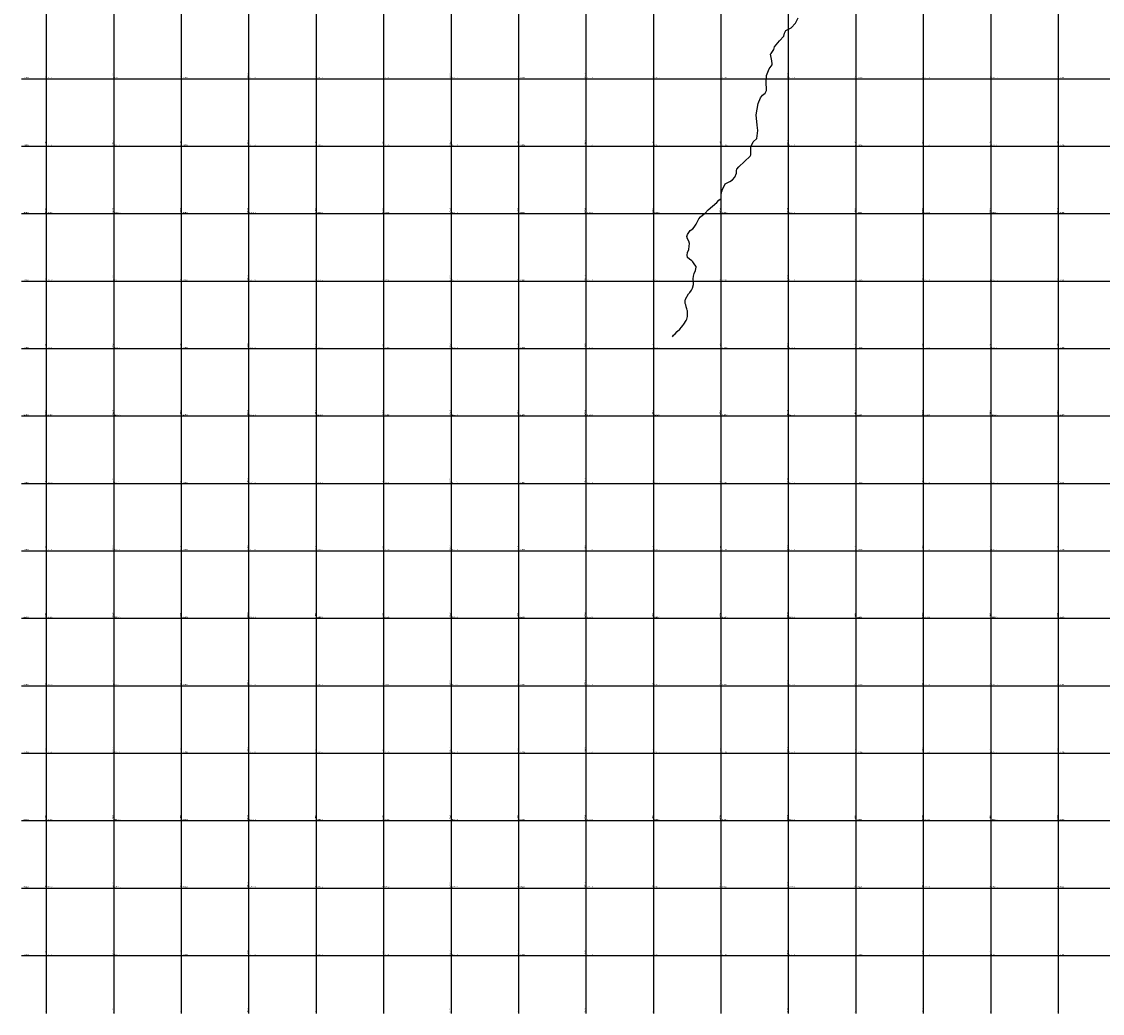
# Model space of a CAD drawing. Units: millimetres. Extents: x 229045 to 603276, y 8105558 to 16318990.
# Drawn here: x 266126 to 269330, y 8155428 to 8158369 of the extents above; entities that cross this region are included whole.
import ezdxf

# ---------------------------------------------------------------- set-up
doc = ezdxf.new("R2010")
doc.units = ezdxf.units.MM
for name, color, linetype in [('cgrid', 161, 'Continuous'), ('coordenada', 161, 'Continuous'), ('QUEBRADAS', 150, 'Continuous')]:
    doc.layers.add(name, color=color, linetype=linetype)

msp = doc.modelspace()

# ---------------------------------------------------------------- linework, layer by layer
at = {"layer": 'cgrid'}
for p, q in [((266200, 8155428.2), (266200, 8162232.3)), ((266400, 8155428.2), (266400, 8162232.3)), ((266600, 8155428.2), (266600, 8162232.3)), ((266800, 8155428.2), (266800, 8162232.3)), ((267000, 8155428.2), (267000, 8162232.3)), ((267200, 8155428.2), (267200, 8162232.3)), ((267400, 8155428.2), (267400, 8162232.3)), ((267600, 8155428.2), (267600, 8162232.3)), ((267800, 8155428.2), (267800, 8162232.3)), ((268000, 8155428.2), (268000, 8162232.3)), ((268200, 8155428.2), (268200, 8162232.3)), ((268400, 8155428.2), (268400, 8162232.3)), ((268600, 8155428.2), (268600, 8162232.3)), ((268800, 8155428.2), (268800, 8162232.3)), ((269000, 8155428.2), (269000, 8162232.3)), ((269200, 8155428.2), (269200, 8162232.3)), ((266126.1, 8158200), (284117.4, 8158200)), ((266126.1, 8158000), (284117.4, 8158000)), ((266126.1, 8157800), (284117.4, 8157800)), ((266126.1, 8157600), (284117.4, 8157600)), ((266126.1, 8157400), (284117.4, 8157400)), ((266126.1, 8157200), (284117.4, 8157200)), ((266126.1, 8157000), (284117.4, 8157000)), ((266126.1, 8156800), (284117.4, 8156800)), ((266126.1, 8156600), (284117.4, 8156600)), ((266126.1, 8156400), (284117.4, 8156400)), ((266126.1, 8156200), (284117.4, 8156200)), ((266126.1, 8156000), (284117.4, 8156000)), ((266126.1, 8155800), (284117.4, 8155800)), ((266126.1, 8155600), (284117.4, 8155600))]:
    msp.add_line(p, q, dxfattribs=at)
at = {"layer": 'QUEBRADAS', "linetype": 'Continuous'}
msp.add_lwpolyline([(268055.2, 8157434.6), (268058.5, 8157439), (268063.1, 8157443.9), (268069.9, 8157450.6), (268077, 8157457.6), (268082.2, 8157463), (268086.4, 8157467.9), (268089.7, 8157472.4), (268096.6, 8157483.3), (268098.1, 8157486.5), (268099.2, 8157490.7), (268099.8, 8157495.2), (268100.1, 8157498.4), (268100.3, 8157501.1), (268100.1, 8157508.7), (268099.7, 8157511.3), (268099.2, 8157513.6), (268098.1, 8157517.3), (268097.2, 8157520.2), (268096.5, 8157523.2), (268096.4, 8157524.7), (268094.9, 8157529.1), (268093.5, 8157533.2), (268092.9, 8157537.5), (268093, 8157541.5), (268094.5, 8157546.1), (268103, 8157561.9), (268107.5, 8157566.2), (268111.6, 8157573.1), (268114.9, 8157578.9), (268117.9, 8157589.5), (268117.8, 8157596.5), (268117.4, 8157606.1), (268117.9, 8157614.1), (268120.1, 8157622.7), (268123.7, 8157631.6), (268125.9, 8157640.8), (268125.4, 8157643.5), (268122, 8157648.2), (268116.1, 8157656.7), (268112.5, 8157660.1), (268105.8, 8157664.6), (268100.6, 8157669.4), (268099.4, 8157676.7), (268100.6, 8157685.1), (268103.8, 8157693.5), (268105.1, 8157703.1), (268105.8, 8157711.2), (268104.3, 8157718.4), (268100.6, 8157725.6), (268098.5, 8157732), (268100.5, 8157738.5), (268108.5, 8157749.5), (268115.6, 8157754.4), (268120.3, 8157759.3), (268126.3, 8157768.3), (268134.2, 8157784), (268138.5, 8157790.8), (268144.5, 8157795.8), (268152.1, 8157801.2), (268161.6, 8157810.9), (268187, 8157833.1), (268193.2, 8157840.3), (268200, 8157845.1), (268200, 8157854.7), (268201.2, 8157863.7), (268202.7, 8157867.6), (268204.2, 8157871.5), (268212.2, 8157888.2), (268225.7, 8157895.3), (268234, 8157900.5), (268240.6, 8157908.2), (268245.4, 8157919.9), (268245.1, 8157927.9), (268246.8, 8157931.9), (268252.7, 8157938.4), (268285.9, 8157970.8), (268288, 8157974.7), (268287.7, 8157997.8), (268294.6, 8158013), (268305.3, 8158022.6), (268308.2, 8158046.3), (268307, 8158062.1), (268304, 8158092.6), (268309.5, 8158126), (268316.7, 8158143.1), (268322.2, 8158151.1), (268330.2, 8158156.8), (268334.8, 8158164.8), (268333.8, 8158192.1), (268334.3, 8158209.3), (268342.2, 8158229.2), (268351, 8158240.9), (268351.6, 8158243.8), (268350.5, 8158253), (268346.3, 8158272.8), (268347.8, 8158274.6), (268355.8, 8158286.3), (268358.3, 8158294.3), (268373.3, 8158311.9), (268385.4, 8158326.2), (268387.6, 8158335.1), (268392.1, 8158343), (268407.8, 8158351.3), (268420.7, 8158364.4), (268428.4, 8158381)], dxfattribs=at)

# ---------------------------------------------------------------- texts
at = {"layer": 'coordenada'}
for s, p in [('8158200-N', (266130.6, 8158202)), ('8158200-N', (266202, 8158202)), ('8158200-N', (266402, 8158202)), ('8158200-N', (266602, 8158202)), ('8158200-N', (266802, 8158202)), ('8158200-N', (267002, 8158202)), ('8158200-N', (267202, 8158202)), ('8158200-N', (267402, 8158202)), ('8158200-N', (267602, 8158202)), ('8158200-N', (267802, 8158202)), ('8158200-N', (268002, 8158202)), ('8158200-N', (268202, 8158202)), ('8158200-N', (268402, 8158202)), ('8158200-N', (268602, 8158202)), ('8158200-N', (268802, 8158202)), ('8158200-N', (269002, 8158202)), ('8158200-N', (269202, 8158202)), ('8158000-N', (266130.6, 8158002)), ('8158000-N', (266202, 8158002)), ('8158000-N', (266402, 8158002)), ('8158000-N', (266602, 8158002)), ('8158000-N', (266802, 8158002)), ('8158000-N', (267002, 8158002)), ('8158000-N', (267202, 8158002)), ('8158000-N', (267402, 8158002)), ('8158000-N', (267602, 8158002)), ('8158000-N', (267802, 8158002)), ('8158000-N', (268002, 8158002)), ('8158000-N', (268202, 8158002)), ('8158000-N', (268402, 8158002)), ('8158000-N', (268602, 8158002)), ('8158000-N', (268802, 8158002)), ('8158000-N', (269002, 8158002)), ('8158000-N', (269202, 8158002)), ('8157800-N', (266130.6, 8157802)), ('8157800-N', (266202, 8157802)), ('8157800-N', (266402, 8157802)), ('8157800-N', (266602, 8157802)), ('8157800-N', (266802, 8157802)), ('8157800-N', (267002, 8157802)), ('8157800-N', (267202, 8157802)), ('8157800-N', (267402, 8157802)), ('8157800-N', (267602, 8157802)), ('8157800-N', (267802, 8157802)), ('8157800-N', (268002, 8157802)), ('8157800-N', (268202, 8157802)), ('8157800-N', (268402, 8157802)), ('8157800-N', (268602, 8157802)), ('8157800-N', (268802, 8157802)), ('8157800-N', (269002, 8157802)), ('8157800-N', (269202, 8157802)), ('8157600-N', (266130.6, 8157602)), ('8157600-N', (266202, 8157602)), ('8157600-N', (266402, 8157602)), ('8157600-N', (266602, 8157602)), ('8157600-N', (266802, 8157602)), ('8157600-N', (267002, 8157602)), ('8157600-N', (267202, 8157602)), ('8157600-N', (267402, 8157602)), ('8157600-N', (267602, 8157602)), ('8157600-N', (267802, 8157602)), ('8157600-N', (268002, 8157602)), ('8157600-N', (268202, 8157602)), ('8157600-N', (268402, 8157602)), ('8157600-N', (268602, 8157602)), ('8157600-N', (268802, 8157602)), ('8157600-N', (269002, 8157602)), ('8157600-N', (269202, 8157602)), ('8157400-N', (266130.6, 8157402)), ('8157400-N', (266202, 8157402)), ('8157400-N', (266402, 8157402)), ('8157400-N', (266602, 8157402)), ('8157400-N', (266802, 8157402)), ('8157400-N', (267002, 8157402)), ('8157400-N', (267202, 8157402)), ('8157400-N', (267402, 8157402)), ('8157400-N', (267602, 8157402)), ('8157400-N', (267802, 8157402)), ('8157400-N', (268002, 8157402)), ('8157400-N', (268202, 8157402)), ('8157400-N', (268402, 8157402)), ('8157400-N', (268602, 8157402)), ('8157400-N', (268802, 8157402)), ('8157400-N', (269002, 8157402)), ('8157400-N', (269202, 8157402)), ('8157200-N', (266130.6, 8157202)), ('8157200-N', (266202, 8157202)), ('8157200-N', (266402, 8157202)), ('8157200-N', (266602, 8157202)), ('8157200-N', (266802, 8157202)), ('8157200-N', (267002, 8157202)), ('8157200-N', (267202, 8157202)), ('8157200-N', (267402, 8157202)), ('8157200-N', (267602, 8157202)), ('8157200-N', (267802, 8157202)), ('8157200-N', (268002, 8157202)), ('8157200-N', (268202, 8157202)), ('8157200-N', (268402, 8157202)), ('8157200-N', (268602, 8157202)), ('8157200-N', (268802, 8157202)), ('8157200-N', (269002, 8157202)), ('8157200-N', (269202, 8157202)), ('8157000-N', (266130.6, 8157002)), ('8157000-N', (266202, 8157002)), ('8157000-N', (266402, 8157002)), ('8157000-N', (266602, 8157002)), ('8157000-N', (266802, 8157002)), ('8157000-N', (267002, 8157002)), ('8157000-N', (267202, 8157002)), ('8157000-N', (267402, 8157002)), ('8157000-N', (267602, 8157002)), ('8157000-N', (267802, 8157002)), ('8157000-N', (268002, 8157002)), ('8157000-N', (268202, 8157002)), ('8157000-N', (268402, 8157002)), ('8157000-N', (268602, 8157002)), ('8157000-N', (268802, 8157002)), ('8157000-N', (269002, 8157002)), ('8157000-N', (269202, 8157002)), ('8156800-N', (266130.6, 8156802)), ('8156800-N', (266202, 8156802)), ('8156800-N', (266402, 8156802)), ('8156800-N', (266602, 8156802)), ('8156800-N', (266802, 8156802)), ('8156800-N', (267002, 8156802)), ('8156800-N', (267202, 8156802)), ('8156800-N', (267402, 8156802)), ('8156800-N', (267602, 8156802)), ('8156800-N', (267802, 8156802)), ('8156800-N', (268002, 8156802)), ('8156800-N', (268202, 8156802)), ('8156800-N', (268402, 8156802)), ('8156800-N', (268602, 8156802)), ('8156800-N', (268802, 8156802)), ('8156800-N', (269002, 8156802)), ('8156800-N', (269202, 8156802)), ('8156600-N', (266130.6, 8156602)), ('8156600-N', (266202, 8156602)), ('8156600-N', (266402, 8156602)), ('8156600-N', (266602, 8156602)), ('8156600-N', (266802, 8156602)), ('8156600-N', (267002, 8156602)), ('8156600-N', (267202, 8156602)), ('8156600-N', (267402, 8156602)), ('8156600-N', (267602, 8156602)), ('8156600-N', (267802, 8156602)), ('8156600-N', (268002, 8156602)), ('8156600-N', (268202, 8156602)), ('8156600-N', (268402, 8156602)), ('8156600-N', (268602, 8156602)), ('8156600-N', (268802, 8156602)), ('8156600-N', (269002, 8156602)), ('8156600-N', (269202, 8156602)), ('8156400-N', (266130.6, 8156402)), ('8156400-N', (266202, 8156402)), ('8156400-N', (266402, 8156402)), ('8156400-N', (266602, 8156402)), ('8156400-N', (266802, 8156402)), ('8156400-N', (267002, 8156402)), ('8156400-N', (267202, 8156402)), ('8156400-N', (267402, 8156402)), ('8156400-N', (267602, 8156402)), ('8156400-N', (267802, 8156402)), ('8156400-N', (268002, 8156402)), ('8156400-N', (268202, 8156402)), ('8156400-N', (268402, 8156402)), ('8156400-N', (268602, 8156402)), ('8156400-N', (268802, 8156402)), ('8156400-N', (269002, 8156402)), ('8156400-N', (269202, 8156402)), ('8156200-N', (266130.6, 8156202)), ('8156200-N', (266202, 8156202)), ('8156200-N', (266402, 8156202)), ('8156200-N', (266602, 8156202)), ('8156200-N', (266802, 8156202)), ('8156200-N', (267002, 8156202)), ('8156200-N', (267202, 8156202)), ('8156200-N', (267402, 8156202)), ('8156200-N', (267602, 8156202)), ('8156200-N', (267802, 8156202)), ('8156200-N', (268002, 8156202)), ('8156200-N', (268202, 8156202)), ('8156200-N', (268402, 8156202)), ('8156200-N', (268602, 8156202)), ('8156200-N', (268802, 8156202)), ('8156200-N', (269002, 8156202)), ('8156200-N', (269202, 8156202)), ('8156000-N', (266130.6, 8156002)), ('8156000-N', (266202, 8156002)), ('8156000-N', (266402, 8156002)), ('8156000-N', (266602, 8156002)), ('8156000-N', (266802, 8156002)), ('8156000-N', (267002, 8156002)), ('8156000-N', (267202, 8156002)), ('8156000-N', (267402, 8156002)), ('8156000-N', (267602, 8156002)), ('8156000-N', (267802, 8156002)), ('8156000-N', (268002, 8156002)), ('8156000-N', (268202, 8156002)), ('8156000-N', (268402, 8156002)), ('8156000-N', (268602, 8156002)), ('8156000-N', (268802, 8156002)), ('8156000-N', (269002, 8156002)), ('8156000-N', (269202, 8156002)), ('8155800-N', (266130.6, 8155802)), ('8155800-N', (266202, 8155802)), ('8155800-N', (266402, 8155802)), ('8155800-N', (266602, 8155802)), ('8155800-N', (266802, 8155802)), ('8155800-N', (267002, 8155802)), ('8155800-N', (267202, 8155802)), ('8155800-N', (267402, 8155802)), ('8155800-N', (267602, 8155802)), ('8155800-N', (267802, 8155802)), ('8155800-N', (268002, 8155802)), ('8155800-N', (268202, 8155802)), ('8155800-N', (268402, 8155802)), ('8155800-N', (268602, 8155802)), ('8155800-N', (268802, 8155802)), ('8155800-N', (269002, 8155802)), ('8155800-N', (269202, 8155802)), ('8155600-N', (266130.6, 8155602)), ('8155600-N', (266202, 8155602)), ('8155600-N', (266402, 8155602)), ('8155600-N', (266602, 8155602)), ('8155600-N', (266802, 8155602)), ('8155600-N', (267002, 8155602)), ('8155600-N', (267202, 8155602)), ('8155600-N', (267402, 8155602)), ('8155600-N', (267602, 8155602)), ('8155600-N', (267802, 8155602)), ('8155600-N', (268002, 8155602)), ('8155600-N', (268202, 8155602)), ('8155600-N', (268402, 8155602)), ('8155600-N', (268602, 8155602)), ('8155600-N', (268802, 8155602)), ('8155600-N', (269002, 8155602)), ('8155600-N', (269202, 8155602))]:
    msp.add_text(s, height=2.5, dxfattribs=at).set_placement(p)
for s, p in [('266200-E', (266198, 8158202)), ('266400-E', (266398, 8158202)), ('266600-E', (266598, 8158202)), ('266800-E', (266798, 8158202)), ('267000-E', (266998, 8158202)), ('267200-E', (267198, 8158202)), ('267400-E', (267398, 8158202)), ('267600-E', (267598, 8158202)), ('267800-E', (267798, 8158202)), ('268000-E', (267998, 8158202)), ('268200-E', (268198, 8158202)), ('268400-E', (268398, 8158202)), ('268600-E', (268598, 8158202)), ('268800-E', (268798, 8158202)), ('269000-E', (268998, 8158202)), ('269200-E', (269198, 8158202)), ('266200-E', (266198, 8158002)), ('266400-E', (266398, 8158002)), ('266600-E', (266598, 8158002)), ('266800-E', (266798, 8158002)), ('267000-E', (266998, 8158002)), ('267200-E', (267198, 8158002)), ('267400-E', (267398, 8158002)), ('267600-E', (267598, 8158002)), ('267800-E', (267798, 8158002)), ('268000-E', (267998, 8158002)), ('268200-E', (268198, 8158002)), ('268400-E', (268398, 8158002)), ('268600-E', (268598, 8158002)), ('268800-E', (268798, 8158002)), ('269000-E', (268998, 8158002)), ('269200-E', (269198, 8158002)), ('266200-E', (266198, 8157802)), ('266400-E', (266398, 8157802)), ('266600-E', (266598, 8157802)), ('266800-E', (266798, 8157802)), ('267000-E', (266998, 8157802)), ('267200-E', (267198, 8157802)), ('267400-E', (267398, 8157802)), ('267600-E', (267598, 8157802)), ('267800-E', (267798, 8157802)), ('268000-E', (267998, 8157802)), ('268200-E', (268198, 8157802)), ('268400-E', (268398, 8157802)), ('268600-E', (268598, 8157802)), ('268800-E', (268798, 8157802)), ('269000-E', (268998, 8157802)), ('269200-E', (269198, 8157802)), ('266200-E', (266198, 8157602)), ('266400-E', (266398, 8157602)), ('266600-E', (266598, 8157602)), ('266800-E', (266798, 8157602)), ('267000-E', (266998, 8157602)), ('267200-E', (267198, 8157602)), ('267400-E', (267398, 8157602)), ('267600-E', (267598, 8157602)), ('267800-E', (267798, 8157602)), ('268000-E', (267998, 8157602)), ('268200-E', (268198, 8157602)), ('268400-E', (268398, 8157602)), ('268600-E', (268598, 8157602)), ('268800-E', (268798, 8157602)), ('269000-E', (268998, 8157602)), ('269200-E', (269198, 8157602)), ('266200-E', (266198, 8157402)), ('266400-E', (266398, 8157402)), ('266600-E', (266598, 8157402)), ('266800-E', (266798, 8157402)), ('267000-E', (266998, 8157402)), ('267200-E', (267198, 8157402)), ('267400-E', (267398, 8157402)), ('267600-E', (267598, 8157402)), ('267800-E', (267798, 8157402)), ('268000-E', (267998, 8157402)), ('268200-E', (268198, 8157402)), ('268400-E', (268398, 8157402)), ('268600-E', (268598, 8157402)), ('268800-E', (268798, 8157402)), ('269000-E', (268998, 8157402)), ('269200-E', (269198, 8157402)), ('266200-E', (266198, 8157202)), ('266400-E', (266398, 8157202)), ('266600-E', (266598, 8157202)), ('266800-E', (266798, 8157202)), ('267000-E', (266998, 8157202)), ('267200-E', (267198, 8157202)), ('267400-E', (267398, 8157202)), ('267600-E', (267598, 8157202)), ('267800-E', (267798, 8157202)), ('268000-E', (267998, 8157202)), ('268200-E', (268198, 8157202)), ('268400-E', (268398, 8157202)), ('268600-E', (268598, 8157202)), ('268800-E', (268798, 8157202)), ('269000-E', (268998, 8157202)), ('269200-E', (269198, 8157202)), ('266200-E', (266198, 8157002)), ('266400-E', (266398, 8157002)), ('266600-E', (266598, 8157002)), ('266800-E', (266798, 8157002)), ('267000-E', (266998, 8157002)), ('267200-E', (267198, 8157002)), ('267400-E', (267398, 8157002)), ('267600-E', (267598, 8157002)), ('267800-E', (267798, 8157002)), ('268000-E', (267998, 8157002)), ('268200-E', (268198, 8157002)), ('268400-E', (268398, 8157002)), ('268600-E', (268598, 8157002)), ('268800-E', (268798, 8157002)), ('269000-E', (268998, 8157002)), ('269200-E', (269198, 8157002)), ('266200-E', (266198, 8156802)), ('266400-E', (266398, 8156802)), ('266600-E', (266598, 8156802)), ('266800-E', (266798, 8156802)), ('267000-E', (266998, 8156802)), ('267200-E', (267198, 8156802)), ('267400-E', (267398, 8156802)), ('267600-E', (267598, 8156802)), ('267800-E', (267798, 8156802)), ('268000-E', (267998, 8156802)), ('268200-E', (268198, 8156802)), ('268400-E', (268398, 8156802)), ('268600-E', (268598, 8156802)), ('268800-E', (268798, 8156802)), ('269000-E', (268998, 8156802)), ('269200-E', (269198, 8156802)), ('266200-E', (266198, 8156602)), ('266400-E', (266398, 8156602)), ('266600-E', (266598, 8156602)), ('266800-E', (266798, 8156602)), ('267000-E', (266998, 8156602)), ('267200-E', (267198, 8156602)), ('267400-E', (267398, 8156602)), ('267600-E', (267598, 8156602)), ('267800-E', (267798, 8156602)), ('268000-E', (267998, 8156602)), ('268200-E', (268198, 8156602)), ('268400-E', (268398, 8156602)), ('268600-E', (268598, 8156602)), ('268800-E', (268798, 8156602)), ('269000-E', (268998, 8156602)), ('269200-E', (269198, 8156602)), ('266200-E', (266198, 8156402)), ('266400-E', (266398, 8156402)), ('266600-E', (266598, 8156402)), ('266800-E', (266798, 8156402)), ('267000-E', (266998, 8156402)), ('267200-E', (267198, 8156402)), ('267400-E', (267398, 8156402)), ('267600-E', (267598, 8156402)), ('267800-E', (267798, 8156402)), ('268000-E', (267998, 8156402)), ('268200-E', (268198, 8156402)), ('268400-E', (268398, 8156402)), ('268600-E', (268598, 8156402)), ('268800-E', (268798, 8156402)), ('269000-E', (268998, 8156402)), ('269200-E', (269198, 8156402)), ('266200-E', (266198, 8156202)), ('266400-E', (266398, 8156202)), ('266600-E', (266598, 8156202)), ('266800-E', (266798, 8156202)), ('267000-E', (266998, 8156202)), ('267200-E', (267198, 8156202)), ('267400-E', (267398, 8156202)), ('267600-E', (267598, 8156202)), ('267800-E', (267798, 8156202)), ('268000-E', (267998, 8156202)), ('268200-E', (268198, 8156202)), ('268400-E', (268398, 8156202)), ('268600-E', (268598, 8156202)), ('268800-E', (268798, 8156202)), ('269000-E', (268998, 8156202)), ('269200-E', (269198, 8156202)), ('266200-E', (266198, 8156002)), ('266400-E', (266398, 8156002)), ('266600-E', (266598, 8156002)), ('266800-E', (266798, 8156002)), ('267000-E', (266998, 8156002)), ('267200-E', (267198, 8156002)), ('267400-E', (267398, 8156002)), ('267600-E', (267598, 8156002)), ('267800-E', (267798, 8156002)), ('268000-E', (267998, 8156002)), ('268200-E', (268198, 8156002)), ('268400-E', (268398, 8156002)), ('268600-E', (268598, 8156002)), ('268800-E', (268798, 8156002)), ('269000-E', (268998, 8156002)), ('269200-E', (269198, 8156002)), ('266200-E', (266198, 8155802)), ('266400-E', (266398, 8155802)), ('266600-E', (266598, 8155802)), ('266800-E', (266798, 8155802)), ('267000-E', (266998, 8155802)), ('267200-E', (267198, 8155802)), ('267400-E', (267398, 8155802)), ('267600-E', (267598, 8155802)), ('267800-E', (267798, 8155802)), ('268000-E', (267998, 8155802)), ('268200-E', (268198, 8155802)), ('268400-E', (268398, 8155802)), ('268600-E', (268598, 8155802)), ('268800-E', (268798, 8155802)), ('269000-E', (268998, 8155802)), ('269200-E', (269198, 8155802)), ('266200-E', (266198, 8155602)), ('266400-E', (266398, 8155602)), ('266600-E', (266598, 8155602)), ('266800-E', (266798, 8155602)), ('267000-E', (266998, 8155602)), ('267200-E', (267198, 8155602)), ('267400-E', (267398, 8155602)), ('267600-E', (267598, 8155602)), ('267800-E', (267798, 8155602)), ('268000-E', (267998, 8155602)), ('268200-E', (268198, 8155602)), ('268400-E', (268398, 8155602)), ('268600-E', (268598, 8155602)), ('268800-E', (268798, 8155602)), ('269000-E', (268998, 8155602)), ('269200-E', (269198, 8155602)), ('266200-E', (266198, 8155430.2)), ('266400-E', (266398, 8155430.2)), ('266600-E', (266598, 8155430.2)), ('266800-E', (266798, 8155430.2)), ('267000-E', (266998, 8155430.2)), ('267200-E', (267198, 8155430.2)), ('267400-E', (267398, 8155430.2)), ('267600-E', (267598, 8155430.2)), ('267800-E', (267798, 8155430.2)), ('268000-E', (267998, 8155430.2)), ('268200-E', (268198, 8155430.2)), ('268400-E', (268398, 8155430.2)), ('268600-E', (268598, 8155430.2)), ('268800-E', (268798, 8155430.2)), ('269000-E', (268998, 8155430.2)), ('269200-E', (269198, 8155430.2))]:
    msp.add_text(s, height=2.5, rotation=90, dxfattribs=at).set_placement(p)

doc.saveas('drawing.dxf')
